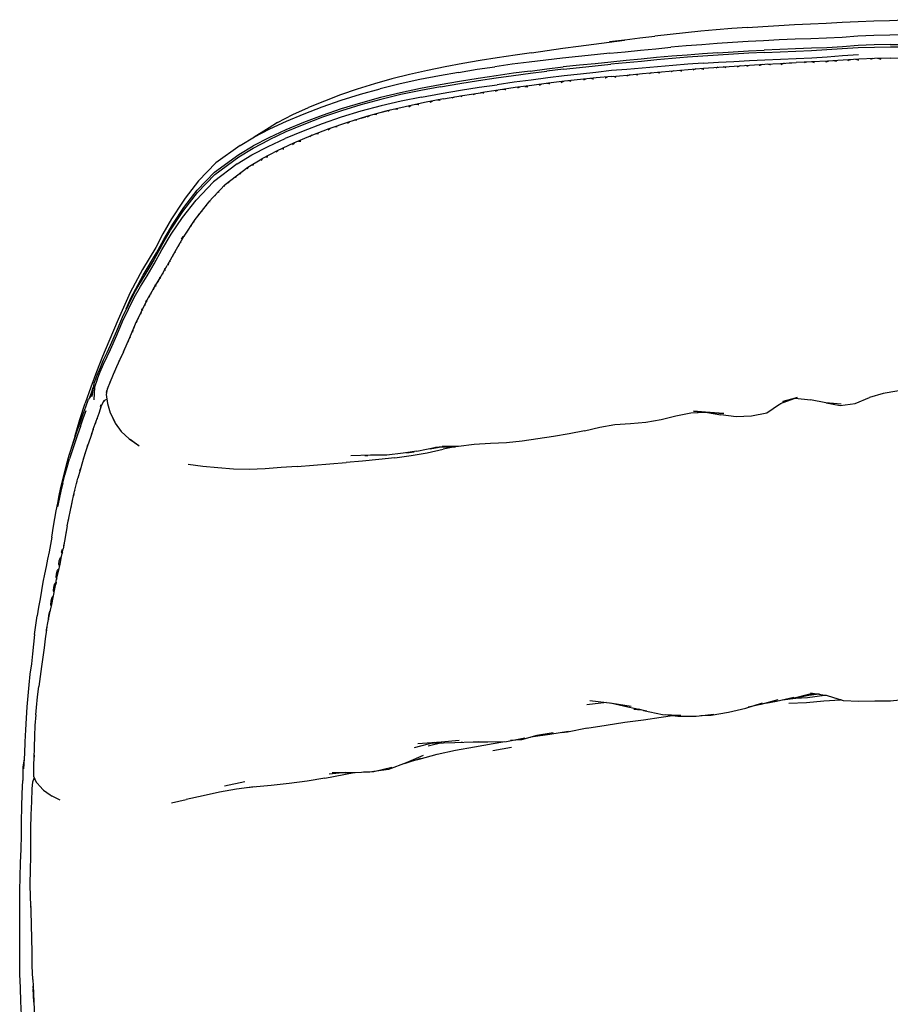
# Model space of a CAD drawing. Units: metres. Extents: x 0.217 to 0.759, y -0.33 to 0.272.
# Drawn here: x 0.217 to 0.475, y -0.019 to 0.272 of the extents above; entities that cross this region are included whole.
import ezdxf

# ---------------------------------------------------------------- set-up
doc = ezdxf.new("R2010")
doc.units = ezdxf.units.M
doc.header["$MEASUREMENT"] = 0

# ---------------------------------------------------------------- blocks, each defined once
blk = doc.blocks.new('e545b071-7148-4e06-bfee-611bc5c28b39')
for p, q in [((0.4605, 0.26629), (0.45591, 0.26604)), ((0.4524, 0.25879), (0.45219, 0.25886)), ((0.45583, 0.25902), (0.45563, 0.25893)), ((0.4589, 0.25914), (0.45872, 0.2592)), ((0.46236, 0.25941), (0.4622, 0.25934)), ((0.46545, 0.25952), (0.46525, 0.25958)), ((0.47202, 0.25979), (0.4718, 0.25987)), ((0.37815, 0.2569), (0.37329, 0.25632)), ((0.41012, 0.25618), (0.40994, 0.25609)), ((0.413, 0.25642), (0.41318, 0.25637)), ((0.41664, 0.25671), (0.41647, 0.25663)), ((0.41952, 0.25693), (0.4197, 0.25687)), ((0.42623, 0.25732), (0.42605, 0.25737)), ((0.4297, 0.25761), (0.42952, 0.25753)), ((0.43277, 0.25774), (0.43259, 0.2578)), ((0.43624, 0.25802), (0.43605, 0.25794)), ((0.43932, 0.25813), (0.43912, 0.25819)), ((0.44256, 0.25831), (0.44277, 0.2584)), ((0.38708, 0.25393), (0.38693, 0.25397)), ((0.39047, 0.25429), (0.39057, 0.25434)), ((0.39344, 0.25463), (0.3936, 0.25458)), ((0.39709, 0.25495), (0.39693, 0.25488)), ((0.40012, 0.25518), (0.39996, 0.25522)), ((0.40666, 0.25579), (0.40648, 0.25585)), ((0.36112, 0.25075), (0.36094, 0.25079)), ((0.3676, 0.25165), (0.36743, 0.25169)), ((0.3741, 0.25249), (0.37392, 0.25253)), ((0.37755, 0.25297), (0.37739, 0.25289)), ((0.34172, 0.24762), (0.34159, 0.24764)), ((0.34815, 0.24877), (0.34801, 0.24879)), ((0.35161, 0.24938), (0.3515, 0.24931)), ((0.35462, 0.2498), (0.35447, 0.24983)), ((0.32911, 0.24499), (0.32897, 0.245)), ((0.33247, 0.24581), (0.33245, 0.2458)), ((0.33537, 0.24637), (0.33523, 0.24638)), ((0.31704, 0.24174), (0.3169, 0.24175)), ((0.32298, 0.24345), (0.32284, 0.24346)), ((0.3113, 0.23986), (0.31115, 0.23986)), ((0.30034, 0.23564), (0.3005, 0.23565)), ((0.30578, 0.23783), (0.30562, 0.23782)), ((0.29534, 0.23336), (0.29549, 0.23337)), ((0.29081, 0.23102), (0.29067, 0.231)), ((0.28653, 0.2286), (0.28638, 0.22857)), ((0.28282, 0.22604), (0.28269, 0.22602)), ((0.27938, 0.22343), (0.27924, 0.2234)), ((0.2763, 0.22064), (0.27644, 0.22068)), ((0.2736, 0.21781), (0.27374, 0.21785)), ((0.27124, 0.21486), (0.27136, 0.2149)), ((0.26898, 0.21188), (0.26909, 0.21192)), ((0.26695, 0.20882), (0.26706, 0.20886)), ((0.26519, 0.20586), (0.26507, 0.20581)), ((0.26348, 0.20292), (0.26336, 0.20287)), ((0.26185, 0.20014), (0.26197, 0.20018)), ((0.259, 0.19511), (0.25883, 0.19537)), ((0.25745, 0.19309), (0.25763, 0.19283)), ((0.25639, 0.19057), (0.25628, 0.19053)), ((0.25478, 0.18843), (0.25474, 0.1885)), ((0.25495, 0.1882), (0.25505, 0.18823)), ((0.25135, 0.18054), (0.25127, 0.18051)), ((0.25251, 0.18319), (0.25259, 0.18322)), ((0.25017, 0.17769), (0.2501, 0.17766)), ((0.24747, 0.17173), (0.24739, 0.1717)), ((0.2448, 0.16574), (0.24472, 0.16571)), ((0.23893, 0.16099), (0.23775, 0.15942)), ((0.31941, 0.14276), (0.32032, 0.14281)), ((0.33173, 0.14359), (0.33399, 0.1439)), ((0.33478, 0.1441), (0.3405, 0.14522)), ((0.3388, 0.14475), (0.34199, 0.14533)), ((0.34033, 0.14519), (0.34197, 0.14533)), ((0.34604, 0.14537), (0.34265, 0.1446)), ((0.22986, 0.11503), (0.2298, 0.11428)), ((0.39093, 0.06983), (0.38505, 0.06912)), ((0.44302, 0.07062), (0.44594, 0.07102)), ((0.39895, 0.06783), (0.40109, 0.06765)), ((0.40185, 0.06741), (0.40049, 0.06784)), ((0.35151, 0.0582), (0.35578, 0.05815)), ((0.35316, 0.05818), (0.35266, 0.05812)), ((0.36845, 0.05952), (0.36851, 0.05953)), ((0.34001, 0.05795), (0.33407, 0.05641)), ((0.34217, 0.05789), (0.33814, 0.05693)), ((0.34794, 0.05808), (0.34836, 0.05811)), ((0.33121, 0.05178), (0.33603, 0.05332)), ((0.32649, 0.04998), (0.32218, 0.04939)), ((0.22168, 0.04763), (0.22159, 0.04697)), ((0.31385, 0.04912), (0.30894, 0.0486)), ((0.3136, 0.04899), (0.3149, 0.04913)), ((0.27797, 0.0452), (0.28403, 0.04647)), ((0.22074, 0.00953), (0.22074, 0.0094))]:
    blk.add_line(p, q)
at = {"color": 133, "true_color": 0x57e0c6}
for p, q in [((0.4747, 0.2642), (0.47925, 0.26419)), ((0.29106, 0.23665), (0.28644, 0.23425))]:
    blk.add_line(p, q, dxfattribs=at)
at = {"color": 221, "true_color": 0xe5a6d7}
for p, q in [((0.44997, 0.25899), (0.44931, 0.25873)), ((0.45583, 0.25902), (0.45651, 0.25929)), ((0.45872, 0.2592), (0.45802, 0.25938)), ((0.46304, 0.25968), (0.46236, 0.25941)), ((0.46525, 0.25958), (0.46455, 0.25977)), ((0.46958, 0.26002), (0.46891, 0.25976)), ((0.4718, 0.25987), (0.47109, 0.26008)), ((0.40577, 0.25601), (0.40648, 0.25585)), ((0.41012, 0.25618), (0.41078, 0.25647)), ((0.41229, 0.25659), (0.413, 0.25642)), ((0.41731, 0.25699), (0.41664, 0.25671)), ((0.41882, 0.2571), (0.41952, 0.25693)), ((0.42384, 0.25746), (0.42317, 0.25718)), ((0.42605, 0.25737), (0.42535, 0.25756)), ((0.43037, 0.25789), (0.4297, 0.25761)), ((0.43259, 0.2578), (0.43188, 0.25798)), ((0.43691, 0.25829), (0.43624, 0.25802)), ((0.43912, 0.25819), (0.43842, 0.25838)), ((0.44344, 0.25866), (0.44277, 0.2584)), ((0.44566, 0.25855), (0.44495, 0.25875)), ((0.37821, 0.25328), (0.37755, 0.25297)), ((0.38043, 0.25329), (0.37971, 0.25345)), ((0.38471, 0.25398), (0.38406, 0.25368)), ((0.38693, 0.25397), (0.38622, 0.25413)), ((0.39057, 0.25434), (0.39123, 0.25464)), ((0.39273, 0.25479), (0.39344, 0.25463)), ((0.39774, 0.25524), (0.39709, 0.25495)), ((0.39925, 0.25539), (0.39996, 0.25522)), ((0.4036, 0.25557), (0.40426, 0.25587)), ((0.35808, 0.25037), (0.35873, 0.2507)), ((0.36094, 0.25079), (0.36023, 0.25092)), ((0.36522, 0.25162), (0.36456, 0.2513)), ((0.36672, 0.25182), (0.36743, 0.25169)), ((0.37105, 0.25217), (0.37171, 0.25248)), ((0.37392, 0.25253), (0.37321, 0.25267)), ((0.33877, 0.2471), (0.33943, 0.24746)), ((0.34159, 0.24764), (0.3409, 0.24774)), ((0.34582, 0.24864), (0.34517, 0.24829)), ((0.34801, 0.24879), (0.34731, 0.2489)), ((0.35161, 0.24938), (0.35227, 0.24971)), ((0.35447, 0.24983), (0.35377, 0.24995)), ((0.32583, 0.24447), (0.32442, 0.24409)), ((0.32688, 0.24474), (0.32623, 0.24435)), ((0.32897, 0.245), (0.32831, 0.24508)), ((0.33245, 0.2458), (0.3331, 0.24617)), ((0.33523, 0.24638), (0.33456, 0.24648)), ((0.3169, 0.24175), (0.31629, 0.24179)), ((0.3184, 0.24242), (0.31977, 0.24284)), ((0.32082, 0.24315), (0.32018, 0.24274)), ((0.32284, 0.24346), (0.32221, 0.24352)), ((0.30866, 0.239), (0.30926, 0.23944)), ((0.31115, 0.23986), (0.31056, 0.2399)), ((0.31431, 0.24095), (0.31493, 0.24138)), ((0.29982, 0.23565), (0.30034, 0.23564)), ((0.30381, 0.23736), (0.30324, 0.23689)), ((0.30562, 0.23782), (0.30506, 0.23784)), ((0.29373, 0.23282), (0.29321, 0.23233)), ((0.29534, 0.23336), (0.29486, 0.23336)), ((0.29807, 0.23465), (0.29862, 0.23514)), ((0.28915, 0.23042), (0.28869, 0.22995)), ((0.29023, 0.231), (0.29067, 0.231)), ((0.28498, 0.22793), (0.28461, 0.22748)), ((0.28638, 0.22857), (0.28599, 0.22857)), ((0.28157, 0.22539), (0.28116, 0.22486)), ((0.28269, 0.22602), (0.28236, 0.22599)), ((0.27781, 0.22222), (0.27813, 0.22275)), ((0.27892, 0.22338), (0.27924, 0.2234)), ((0.27544, 0.21994), (0.27511, 0.21939)), ((0.27606, 0.2206), (0.2763, 0.22064)), ((0.27281, 0.21709), (0.27252, 0.21652)), ((0.2736, 0.21781), (0.27336, 0.21777)), ((0.27023, 0.21355), (0.27051, 0.21411)), ((0.27124, 0.21486), (0.27104, 0.2148)), ((0.26808, 0.21052), (0.26834, 0.2111)), ((0.26898, 0.21188), (0.26881, 0.21181)), ((0.26526, 0.20672), (0.26572, 0.20743)), ((0.26605, 0.20746), (0.26631, 0.20804)), ((0.26678, 0.20875), (0.26695, 0.20882)), ((0.26454, 0.20508), (0.26432, 0.20451)), ((0.26494, 0.20576), (0.26507, 0.20581)), ((0.26269, 0.20166), (0.26289, 0.20221)), ((0.26324, 0.20283), (0.26336, 0.20287)), ((0.2614, 0.19949), (0.26119, 0.19894)), ((0.26185, 0.20014), (0.26174, 0.20012)), ((0.259, 0.19511), (0.25891, 0.19514)), ((0.25978, 0.19647), (0.25998, 0.197)), ((0.2604, 0.19754), (0.2603, 0.19756)), ((0.25703, 0.19183), (0.25723, 0.19234)), ((0.25754, 0.19287), (0.25763, 0.19283)), ((0.25839, 0.1941), (0.25859, 0.19461)), ((0.25569, 0.18951), (0.25588, 0.19003)), ((0.25628, 0.19053), (0.25619, 0.19056)), ((0.25442, 0.18712), (0.2546, 0.18765)), ((0.25495, 0.1882), (0.25488, 0.18821)), ((0.25321, 0.18465), (0.2534, 0.18519)), ((0.25375, 0.18575), (0.25368, 0.18577)), ((0.25127, 0.18051), (0.2512, 0.18047)), ((0.25195, 0.18204), (0.25214, 0.18258)), ((0.25243, 0.18318), (0.25251, 0.18319)), ((0.25093, 0.17982), (0.25075, 0.17925)), ((0.24878, 0.17469), (0.24868, 0.17464)), ((0.24952, 0.17636), (0.24971, 0.17694)), ((0.24729, 0.17164), (0.24739, 0.1717)), ((0.24819, 0.17338), (0.24837, 0.17395)), ((0.24677, 0.17037), (0.24696, 0.17095)), ((0.2456, 0.16795), (0.24542, 0.16737)), ((0.24598, 0.16869), (0.2459, 0.16864)), ((0.24416, 0.1644), (0.24434, 0.16497)), ((0.24472, 0.16571), (0.24463, 0.16565)), ((0.24314, 0.16141), (0.24325, 0.16199)), ((0.24352, 0.16274), (0.24345, 0.16269)), ((0.2413, 0.1572), (0.24156, 0.15788)), ((0.24244, 0.1591), (0.24228, 0.15866)), ((0.24253, 0.15909), (0.24253, 0.15911)), ((0.24101, 0.15552), (0.24117, 0.15611)), ((0.24148, 0.15693), (0.24142, 0.15685)), ((0.23986, 0.15221), (0.24003, 0.15282)), ((0.24037, 0.15369), (0.2403, 0.15359)), ((0.23863, 0.14877), (0.23881, 0.14939)), ((0.23918, 0.15031), (0.23909, 0.15019)), ((0.23743, 0.14526), (0.2376, 0.14588)), ((0.23796, 0.14681), (0.23788, 0.14669)), ((0.23679, 0.1433), (0.23671, 0.14317)), ((0.23564, 0.13965), (0.2357, 0.13977)), ((0.2363, 0.14174), (0.23646, 0.14236)), ((0.23526, 0.1382), (0.23541, 0.13883)), ((0.23429, 0.13459), (0.23443, 0.13521)), ((0.23465, 0.13606), (0.23471, 0.1362)), ((0.2334, 0.1309), (0.23353, 0.13153)), ((0.23378, 0.13253), (0.23373, 0.13239)), ((0.23294, 0.12882), (0.2329, 0.12868)), ((0.23211, 0.12499), (0.23215, 0.12513)), ((0.23259, 0.12719), (0.23271, 0.12782)), ((0.23181, 0.1235), (0.23193, 0.12413)), ((0.23122, 0.12044), (0.23111, 0.1198)), ((0.2314, 0.12144), (0.23137, 0.1213)), ((0.23075, 0.11772), (0.23072, 0.11757)), ((0.22901, 0.1092), (0.22865, 0.10888)), ((0.2289, 0.10858), (0.22903, 0.10922)), ((0.22782, 0.105), (0.22821, 0.10536)), ((0.2282, 0.10532), (0.22808, 0.10471)), ((0.22761, 0.10231), (0.2274, 0.10276)), ((0.22741, 0.1013), (0.22708, 0.10096)), ((0.22637, 0.0968), (0.22654, 0.09698)), ((0.22683, 0.09834), (0.22668, 0.09865)), ((0.22597, 0.09443), (0.226, 0.09437)), ((0.22128, -0.01168), (0.22128, -0.01169)), ((0.22139, -0.0145), (0.2214, -0.01397)), ((0.22156, -0.01807), (0.22163, -0.01869))]:
    blk.add_line(p, q, dxfattribs=at)
at = {"color": 73, "true_color": 0x8fe057}
for p, q in [((0.46065, 0.26095), (0.46534, 0.26122)), ((0.36363, 0.25301), (0.35854, 0.2523)), ((0.2595, 0.2035), (0.26221, 0.20813)), ((0.25275, 0.14554), (0.25005, 0.14753)), ((0.2315, 0.12203), (0.23196, 0.12431)), ((0.46022, 0.07061), (0.46009, 0.07061)), ((0.3628, 0.05655), (0.35725, 0.05551)), ((0.22936, 0.04093), (0.22704, 0.04212)), ((0.26229, 0.04016), (0.26665, 0.04118)), ((0.22163, -0.01872), (0.22144, -0.01474))]:
    blk.add_line(p, q, dxfattribs=at)
for points in [[(0.43252, 0.26923, 0), (0.43714, 0.26954, 0), (0.44179, 0.26982, 0), (0.44646, 0.27007, 0), (0.45115, 0.2703, 0), (0.45584, 0.27052, 0)], [(0.45584, 0.27052, 0), (0.46055, 0.27074, 0), (0.46524, 0.27095, 0), (0.4699, 0.27114, 0), (0.47452, 0.27131, 0), (0.47907, 0.27143, 0), (0.48355, 0.27151, 0)], [(0.41878, 0.26808, 0), (0.41424, 0.26764, 0), (0.40973, 0.26716, 0), (0.40522, 0.26665, 0)], [(0.43252, 0.26923, 0), (0.42792, 0.26888, 0), (0.42334, 0.2685, 0), (0.41878, 0.26808, 0)], [(0.36868, 0.26176, 0), (0.37337, 0.26242, 0), (0.378, 0.26306, 0), (0.38258, 0.26369, 0), (0.38714, 0.2643, 0), (0.39166, 0.26489, 0)], [(0.39166, 0.26489, 0), (0.39617, 0.26546, 0), (0.39178, 0.26494, 0), (0.39626, 0.26554, 0), (0.40074, 0.26611, 0), (0.40522, 0.26665, 0)], [(0.45591, 0.26604, 0), (0.45129, 0.26588, 0), (0.44661, 0.26572, 0), (0.44195, 0.26553, 0), (0.43732, 0.2653, 0), (0.43272, 0.26504, 0), (0.42814, 0.26475, 0), (0.42357, 0.26444, 0)], [(0.48362, 0.26707, 0), (0.47923, 0.26701, 0), (0.47467, 0.26698, 0), (0.46993, 0.26684, 0), (0.46517, 0.26661, 0), (0.4605, 0.26629, 0)], [(0.39188, 0.2616, 0), (0.39641, 0.26204, 0), (0.40091, 0.26249, 0)], [(0.40091, 0.26249, 0), (0.40542, 0.26295, 0), (0.40994, 0.26337, 0)], [(0.42357, 0.26444, 0), (0.41902, 0.26412, 0), (0.41448, 0.26376, 0), (0.40994, 0.26337, 0)], [(0.43757, 0.26182, 0), (0.43296, 0.26158, 0), (0.42839, 0.26131, 0)], [(0.43757, 0.26182, 0), (0.4422, 0.26204, 0), (0.44685, 0.26221, 0), (0.45146, 0.26239, 0), (0.45599, 0.26266, 0), (0.46057, 0.26302, 0)], [(0.46057, 0.26302, 0), (0.46529, 0.2633, 0), (0.47008, 0.26343, 0), (0.47478, 0.26345, 0), (0.47927, 0.26345, 0), (0.48363, 0.26349, 0)], [(0.35855, 0.26024, 0), (0.35352, 0.25945, 0), (0.3484, 0.25857, 0), (0.34321, 0.2576, 0), (0.33796, 0.25653, 0), (0.33269, 0.25535, 0)], [(0.39188, 0.2616, 0), (0.38729, 0.26115, 0), (0.38261, 0.26068, 0), (0.37784, 0.26016, 0), (0.37298, 0.2596, 0), (0.36806, 0.25899, 0), (0.36305, 0.25833, 0), (0.35793, 0.25763, 0)], [(0.36868, 0.26176, 0), (0.36394, 0.26106, 0), (0.35855, 0.26024, 0)], [(0.41479, 0.2604, 0), (0.41026, 0.26003, 0), (0.40573, 0.25962, 0), (0.40122, 0.25919, 0), (0.39674, 0.25881, 0), (0.39216, 0.25842, 0)], [(0.42839, 0.26131, 0), (0.42385, 0.26102, 0), (0.41932, 0.26072, 0), (0.41479, 0.2604, 0)], [(0.47473, 0.26018, 0), (0.47928, 0.26027, 0), (0.48365, 0.26032, 0)], [(0.34716, 0.25596, 0), (0.3415, 0.25494, 0), (0.33572, 0.2538, 0), (0.32987, 0.25254, 0), (0.32399, 0.25112, 0)], [(0.34716, 0.25596, 0), (0.35265, 0.25685, 0), (0.35793, 0.25763, 0)], [(0.3634, 0.25503, 0), (0.36838, 0.2557, 0), (0.37329, 0.25632, 0)], [(0.37815, 0.2569, 0), (0.38293, 0.25741, 0), (0.38756, 0.25791, 0), (0.39216, 0.25842, 0)], [(0.33269, 0.25535, 0), (0.32744, 0.25404, 0), (0.32227, 0.25258, 0), (0.31721, 0.25098, 0), (0.31228, 0.24927, 0)], [(0.34186, 0.25172, 0), (0.34754, 0.2527, 0), (0.35303, 0.25355, 0), (0.3583, 0.25432, 0), (0.3634, 0.25503, 0)], [(0.29631, 0.24157, 0), (0.3015, 0.24375, 0), (0.30689, 0.24581, 0), (0.31245, 0.24772, 0), (0.31816, 0.2495, 0), (0.32399, 0.25112, 0)], [(0.34186, 0.25172, 0), (0.33604, 0.25062, 0), (0.33014, 0.24938, 0)], [(0.31228, 0.24927, 0), (0.30749, 0.24747, 0), (0.30281, 0.24556, 0)], [(0.33014, 0.24938, 0), (0.32421, 0.24797, 0), (0.31832, 0.24639, 0)], [(0.29363, 0.2411, 0), (0.2982, 0.24349, 0), (0.30281, 0.24556, 0)], [(0.31832, 0.24639, 0), (0.31255, 0.24462, 0), (0.3069, 0.24269, 0), (0.30142, 0.24058, 0)], [(0.28263, 0.23438, 0), (0.28687, 0.23689, 0), (0.29141, 0.23928, 0), (0.29631, 0.24157, 0)], [(0.29363, 0.2411, 0), (0.29121, 0.23958, 0), (0.2867, 0.23679, 0)], [(0.30142, 0.24058, 0), (0.29615, 0.23835, 0), (0.29114, 0.23601, 0)], [(0.27515, 0.22577, 0), (0.28218, 0.23103, 0), (0.28648, 0.2336, 0), (0.29114, 0.23601, 0)], [(0.28263, 0.23438, 0), (0.27546, 0.22925, 0), (0.27026, 0.22394, 0), (0.26634, 0.21883, 0), (0.26552, 0.21759, 0)], [(0.25931, 0.20467, 0), (0.26199, 0.20929, 0), (0.26531, 0.21425, 0), (0.26599, 0.21527, 0), (0.26999, 0.22042, 0), (0.27515, 0.22577, 0)], [(0.26552, 0.21759, 0), (0.26233, 0.21271, 0), (0.25977, 0.20821, 0), (0.25765, 0.20425, 0), (0.25378, 0.19769, 0), (0.25014, 0.19094, 0)], [(0.25931, 0.20467, 0), (0.25706, 0.2006, 0), (0.25503, 0.1971, 0), (0.25308, 0.1939, 0), (0.25119, 0.19062, 0), (0.24947, 0.18719, 0)], [(0.2604, 0.19754, 0), (0.26024, 0.19778, 0), (0.26019, 0.19784, 0)], [(0.26052, 0.19758, 0), (0.2604, 0.19754, 0), (0.26022, 0.19779, 0)], [(0.25912, 0.19515, 0), (0.259, 0.19511, 0), (0.25884, 0.19534, 0), (0.25879, 0.19541, 0)], [(0.25774, 0.19287, 0), (0.25763, 0.19283, 0), (0.25747, 0.19306, 0), (0.25742, 0.19313, 0)], [(0.25014, 0.19094, 0), (0.2466, 0.18299, 0), (0.2438, 0.17644, 0), (0.24196, 0.17204, 0)], [(0.24947, 0.18719, 0), (0.24771, 0.18353, 0), (0.24606, 0.17951, 0)], [(0.25478, 0.18843, 0), (0.25495, 0.1882, 0), (0.25477, 0.18846, 0)], [(0.25375, 0.18575, 0), (0.25358, 0.18598, 0), (0.25354, 0.18605, 0)], [(0.25384, 0.18579, 0), (0.25375, 0.18575, 0), (0.25357, 0.18601, 0)], [(0.24606, 0.17951, 0), (0.24418, 0.1753, 0), (0.24317, 0.17313, 0), (0.24215, 0.17092, 0), (0.24119, 0.16866, 0), (0.24025, 0.1664, 0)], [(0.24196, 0.17204, 0), (0.24013, 0.16751, 0), (0.23845, 0.16293, 0), (0.23682, 0.15823, 0)], [(0.24025, 0.1664, 0), (0.23938, 0.16407, 0), (0.23881, 0.16018, 0)], [(0.24303, 0.16083, 0), (0.24336, 0.15815, 0), (0.24418, 0.1554, 0), (0.24552, 0.15276, 0)], [(0.24358, 0.16277, 0), (0.24352, 0.16274, 0), (0.24359, 0.16277, 0)], [(0.48429, 0.16237, 0), (0.48052, 0.16213, 0), (0.47665, 0.16173, 0), (0.47268, 0.16109, 0), (0.46865, 0.15994, 0)], [(0.23384, 0.14867, 0), (0.23526, 0.1534, 0), (0.23682, 0.15823, 0)], [(0.23528, 0.15244, 0), (0.23613, 0.15483, 0), (0.23696, 0.15718, 0), (0.23775, 0.15942, 0)], [(0.44294, 0.15836, 0), (0.44203, 0.1578, 0), (0.43823, 0.15524, 0), (0.43377, 0.15438, 0), (0.42923, 0.15421, 0), (0.42466, 0.15476, 0)], [(0.44229, 0.15813, 0), (0.44662, 0.15968, 0), (0.44299, 0.15875, 0), (0.44724, 0.15987, 0), (0.44662, 0.15968, 0), (0.45118, 0.15919, 0)], [(0.4602, 0.15793, 0), (0.45572, 0.15834, 0), (0.45118, 0.15919, 0)], [(0.45583, 0.15833, 0), (0.45994, 0.15754, 0), (0.46439, 0.1581, 0), (0.46865, 0.15994, 0)], [(0.24155, 0.15696, 0), (0.24148, 0.15693, 0), (0.24154, 0.15696, 0)], [(0.40254, 0.15261, 0), (0.40701, 0.15337, 0), (0.4114, 0.15445, 0), (0.41577, 0.1554, 0), (0.42017, 0.15558, 0), (0.41662, 0.15586, 0), (0.42108, 0.15552, 0)], [(0.42108, 0.15552, 0), (0.4256, 0.15514, 0), (0.42017, 0.15558, 0), (0.42466, 0.15476, 0)], [(0.23016, 0.13566, 0), (0.23075, 0.13805, 0), (0.2314, 0.14044, 0), (0.23211, 0.14285, 0), (0.23287, 0.14525, 0), (0.23365, 0.14764, 0), (0.23445, 0.15004, 0), (0.23528, 0.15244, 0)], [(0.24043, 0.15372, 0), (0.24037, 0.15369, 0), (0.24044, 0.15372, 0)], [(0.245, 0.1538, 0), (0.2457, 0.15231, 0), (0.24748, 0.14989, 0), (0.24982, 0.14769, 0), (0.25264, 0.14571, 0)], [(0.38437, 0.15003, 0), (0.38887, 0.15112, 0), (0.39339, 0.15192, 0), (0.39798, 0.15224, 0), (0.40254, 0.15261, 0)], [(0.23384, 0.14867, 0), (0.2324, 0.14397, 0), (0.2322, 0.14314, 0)], [(0.23924, 0.15034, 0), (0.23918, 0.15031, 0), (0.23925, 0.15035, 0)], [(0.38437, 0.15003, 0), (0.37982, 0.14914, 0), (0.37524, 0.14841, 0), (0.37062, 0.14774, 0)], [(0.23803, 0.14685, 0), (0.23796, 0.14681, 0), (0.23801, 0.14684, 0)], [(0.37062, 0.14774, 0), (0.366, 0.14705, 0), (0.36133, 0.14649, 0), (0.35657, 0.14633, 0), (0.35182, 0.14604, 0), (0.3471, 0.14539, 0), (0.34231, 0.14539, 0)], [(0.23685, 0.14333, 0), (0.23679, 0.1433, 0), (0.23684, 0.14332, 0)], [(0.33478, 0.1441, 0), (0.33082, 0.14344, 0), (0.32597, 0.14291, 0), (0.3211, 0.14283, 0), (0.31531, 0.14269, 0)], [(0.32836, 0.14211, 0), (0.33314, 0.14279, 0), (0.33792, 0.1436, 0), (0.34265, 0.1446, 0)], [(0.34144, 0.14533, 0), (0.34627, 0.14538, 0), (0.34231, 0.14539, 0)], [(0.29944, 0.13953, 0), (0.29469, 0.13918, 0), (0.28998, 0.13884, 0), (0.28531, 0.13861, 0), (0.28068, 0.13874, 0), (0.276, 0.13915, 0), (0.27157, 0.13952, 0), (0.26721, 0.14011, 0)], [(0.29944, 0.13953, 0), (0.30424, 0.1399, 0), (0.30907, 0.14028, 0), (0.31391, 0.14068, 0)], [(0.32836, 0.14211, 0), (0.32355, 0.14155, 0), (0.31874, 0.14109, 0), (0.31391, 0.14068, 0)], [(0.22782, 0.12416, 0), (0.22824, 0.12642, 0), (0.22869, 0.12868, 0), (0.22915, 0.13097, 0), (0.22963, 0.1333, 0), (0.23016, 0.13566, 0)], [(0.22696, 0.11865, 0), (0.22747, 0.12192, 0), (0.22782, 0.12416, 0)], [(0.22696, 0.11865, 0), (0.22658, 0.11648, 0), (0.22616, 0.11432, 0), (0.22571, 0.11217, 0), (0.22523, 0.10997, 0), (0.22474, 0.1077, 0)], [(0.22902, 0.11054, 0), (0.22913, 0.11161, 0), (0.22947, 0.11264, 0)], [(0.22474, 0.1077, 0), (0.22428, 0.10535, 0), (0.22385, 0.10292, 0), (0.22345, 0.10045, 0), (0.22305, 0.09795, 0), (0.22263, 0.09538, 0)], [(0.22818, 0.10673, 0), (0.2283, 0.10783, 0), (0.22865, 0.10888, 0)], [(0.2274, 0.10276, 0), (0.22749, 0.10391, 0), (0.22782, 0.105, 0)], [(0.22541, 0.09126, 0), (0.22588, 0.0938, 0), (0.2264, 0.09629, 0), (0.22691, 0.09873, 0), (0.2279, 0.10385, 0)], [(0.22668, 0.09865, 0), (0.22677, 0.09983, 0), (0.22708, 0.10096, 0)], [(0.22597, 0.09443, 0), (0.22606, 0.09564, 0), (0.22637, 0.0968, 0)], [(0.22186, 0.0899, 0), (0.22223, 0.0927, 0), (0.22263, 0.09538, 0)], [(0.22541, 0.09126, 0), (0.22499, 0.08866, 0), (0.22463, 0.08598, 0), (0.22429, 0.08323, 0), (0.22392, 0.0804, 0), (0.22349, 0.07751, 0), (0.22306, 0.07453, 0)], [(0.22536, 0.09095, 0), (0.22537, 0.09133, 0), (0.22556, 0.09206, 0)], [(0.22186, 0.0899, 0), (0.22157, 0.08704, 0), (0.22127, 0.08416, 0), (0.22089, 0.08122, 0)], [(0.22221, 0.06618, 0), (0.22241, 0.06834, 0), (0.22271, 0.07147, 0), (0.22306, 0.07453, 0)], [(0.4608, 0.07043, 0), (0.46549, 0.07025, 0), (0.47016, 0.07031, 0), (0.47485, 0.07032, 0), (0.47945, 0.07083, 0), (0.4833, 0.07296, 0)], [(0.386, 0.0704, 0), (0.39261, 0.06963, 0), (0.39815, 0.0687, 0)], [(0.44152, 0.07055, 0), (0.43648, 0.06925, 0), (0.43272, 0.06839, 0)], [(0.43802, 0.06965, 0), (0.44115, 0.07018, 0), (0.44624, 0.07137, 0)], [(0.45029, 0.07117, 0), (0.44505, 0.07085, 0), (0.44453, 0.07083, 0)], [(0.45382, 0.07223, 0), (0.45095, 0.07231, 0), (0.44594, 0.07102, 0)], [(0.44673, 0.07123, 0), (0.45068, 0.07195, 0), (0.45297, 0.07225, 0)], [(0.45588, 0.07191, 0), (0.45533, 0.07189, 0), (0.45029, 0.07117, 0)], [(0.45116, 0.07264, 0), (0.45607, 0.07188, 0), (0.4608, 0.07043, 0)], [(0.39205, 0.06969, 0), (0.39722, 0.06849, 0), (0.40279, 0.06739, 0)], [(0.40185, 0.06741, 0), (0.4074, 0.06628, 0), (0.41284, 0.06608, 0)], [(0.41874, 0.06593, 0), (0.42178, 0.06609, 0), (0.42696, 0.06696, 0), (0.43203, 0.06818, 0), (0.43697, 0.06969, 0)], [(0.22221, 0.06618, 0), (0.22196, 0.06305, 0), (0.2218, 0.05986, 0)], [(0.38503, 0.06224, 0), (0.39081, 0.06308, 0), (0.39634, 0.06396, 0), (0.40178, 0.06473, 0), (0.40709, 0.06543, 0), (0.41041, 0.06595, 0)], [(0.40821, 0.06625, 0), (0.41196, 0.06573, 0), (0.41734, 0.06577, 0), (0.42257, 0.06639, 0)], [(0.37966, 0.06127, 0), (0.37411, 0.06033, 0), (0.36851, 0.05953, 0)], [(0.37767, 0.06093, 0), (0.37932, 0.06119, 0), (0.38522, 0.06228, 0)], [(0.2218, 0.05986, 0), (0.22175, 0.05661, 0), (0.22167, 0.05328, 0)], [(0.34734, 0.05854, 0), (0.34198, 0.05807, 0), (0.33517, 0.05764, 0)], [(0.3394, 0.05779, 0), (0.34604, 0.05804, 0), (0.35151, 0.0582, 0)], [(0.35184, 0.05671, 0), (0.3574, 0.05769, 0), (0.36082, 0.05829, 0)], [(0.35578, 0.05815, 0), (0.36134, 0.0583, 0), (0.36676, 0.05938, 0)], [(0.37508, 0.06089, 0), (0.37029, 0.06003, 0), (0.36578, 0.05878, 0), (0.36256, 0.05855, 0)], [(0.33477, 0.05292, 0), (0.33548, 0.05309, 0), (0.34081, 0.05456, 0), (0.3463, 0.05569, 0), (0.35184, 0.05671, 0)], [(0.21876, 0.05309, 0), (0.21838, 0.05084, 0), (0.21839, 0.04678, 0)], [(0.2217, 0.05422, 0), (0.22155, 0.05177, 0), (0.22149, 0.04992, 0), (0.22151, 0.04803, 0), (0.22229, 0.04627, 0), (0.22383, 0.04467, 0)], [(0.33668, 0.0542, 0), (0.3317, 0.05196, 0), (0.32649, 0.04998, 0)], [(0.30979, 0.0491, 0), (0.31656, 0.04913, 0), (0.32211, 0.04938, 0), (0.32746, 0.05072, 0)], [(0.22088, 0.0366, 0), (0.22103, 0.04054, 0), (0.22116, 0.04433, 0), (0.22133, 0.04634, 0), (0.22177, 0.04743, 0)], [(0.30762, 0.04741, 0), (0.31328, 0.04855, 0), (0.31632, 0.04913, 0)], [(0.32211, 0.04938, 0), (0.32095, 0.04923, 0), (0.31903, 0.04924, 0)], [(0.22331, 0.04521, 0), (0.22444, 0.04391, 0), (0.22643, 0.04256, 0), (0.22704, 0.04212, 0)], [(0.28679, 0.04489, 0), (0.28157, 0.04416, 0), (0.2765, 0.04328, 0)], [(0.2765, 0.04328, 0), (0.27166, 0.04227, 0), (0.26665, 0.04118, 0)], [(0.22059, 0.01622, 0), (0.22065, 0.02031, 0), (0.22073, 0.02441, 0), (0.22075, 0.02852, 0), (0.22077, 0.03259, 0), (0.22088, 0.0366, 0)], [(0.22095, 0.0041, 0), (0.22079, 0.00814, 0), (0.22065, 0.01217, 0), (0.22059, 0.01622, 0)], [(0.22129, -0.01197, 0), (0.22115, -0.00797, 0), (0.2211, -0.00395, 0), (0.22107, 0.00007, 0), (0.22095, 0.0041, 0)], [(0.22129, -0.01197, 0), (0.22152, -0.01596, 0), (0.22163, -0.01872, 0)]]:
    blk.add_polyline3d(points)
at = {"color": 133, "true_color": 0x57e0c6}
for points in [[(0.42377, 0.2617, 0), (0.42833, 0.26199, 0), (0.4329, 0.26228, 0), (0.43749, 0.26253, 0)], [(0.44676, 0.26292, 0), (0.44211, 0.26275, 0), (0.43749, 0.26253, 0)], [(0.46063, 0.26353, 0), (0.45605, 0.26324, 0), (0.45143, 0.26306, 0), (0.44676, 0.26292, 0)], [(0.4747, 0.2642, 0), (0.46999, 0.26411, 0), (0.46527, 0.26388, 0), (0.46063, 0.26353, 0)], [(0.40117, 0.25986, 0), (0.39667, 0.25941, 0), (0.39215, 0.25897, 0), (0.38757, 0.25852, 0), (0.3829, 0.25806, 0), (0.37812, 0.25755, 0)], [(0.41471, 0.26106, 0), (0.41019, 0.2607, 0), (0.40567, 0.2603, 0), (0.40117, 0.25986, 0)], [(0.42377, 0.2617, 0), (0.41923, 0.26139, 0), (0.41471, 0.26106, 0)], [(0.36835, 0.25635, 0), (0.36335, 0.25568, 0), (0.35824, 0.25496, 0), (0.35295, 0.25418, 0), (0.34745, 0.2533, 0), (0.34176, 0.25229, 0), (0.33593, 0.25117, 0)], [(0.36835, 0.25635, 0), (0.37326, 0.25698, 0), (0.37812, 0.25755, 0)], [(0.33593, 0.25117, 0), (0.33003, 0.24992, 0), (0.32409, 0.24851, 0)], [(0.32409, 0.24851, 0), (0.31821, 0.2469, 0), (0.31243, 0.24514, 0)], [(0.31243, 0.24514, 0), (0.3068, 0.24323, 0), (0.30133, 0.24117, 0), (0.29606, 0.23897, 0), (0.29106, 0.23665, 0)], [(0.27506, 0.22647, 0), (0.28218, 0.23169, 0), (0.28644, 0.23425, 0)], [(0.26004, 0.2066, 0), (0.26267, 0.21112, 0), (0.26592, 0.216, 0), (0.26989, 0.22111, 0), (0.27506, 0.22647, 0)], [(0.25395, 0.196, 0), (0.25787, 0.2026, 0), (0.26004, 0.2066, 0)], [(0.24896, 0.18611, 0), (0.25034, 0.18928, 0), (0.25395, 0.196, 0)], [(0.2382, 0.16003, 0), (0.23866, 0.16133, 0), (0.2392, 0.16285, 0)]]:
    blk.add_polyline3d(points, dxfattribs=at)
at = {"color": 73, "true_color": 0x8fe057}
for points in [[(0.41948, 0.25865, 0), (0.424, 0.25893, 0), (0.42853, 0.2592, 0), (0.43311, 0.25946, 0), (0.43771, 0.25969, 0)], [(0.43771, 0.25969, 0), (0.44233, 0.25989, 0), (0.44699, 0.26004, 0)], [(0.47473, 0.26018, 0), (0.47014, 0.26005, 0), (0.46549, 0.25982, 0), (0.46083, 0.25956, 0), (0.45617, 0.25927, 0), (0.45153, 0.25906, 0), (0.44691, 0.25885, 0)], [(0.44699, 0.26004, 0), (0.4516, 0.26022, 0), (0.45611, 0.26054, 0), (0.46065, 0.26095, 0)], [(0.39692, 0.25682, 0), (0.39236, 0.25646, 0), (0.38778, 0.25593, 0), (0.38316, 0.25541, 0)], [(0.39244, 0.25477, 0), (0.39699, 0.25517, 0), (0.40152, 0.2556, 0), (0.40603, 0.25604, 0), (0.41053, 0.25645, 0)], [(0.41045, 0.25799, 0), (0.40592, 0.25759, 0), (0.4014, 0.25717, 0), (0.39692, 0.25682, 0)], [(0.41948, 0.25865, 0), (0.41497, 0.25835, 0), (0.41045, 0.25799, 0)], [(0.41053, 0.25645, 0), (0.41504, 0.25682, 0), (0.41956, 0.25716, 0), (0.42408, 0.25747, 0)], [(0.42408, 0.25747, 0), (0.42862, 0.25777, 0), (0.43316, 0.25806, 0), (0.43773, 0.25834, 0), (0.44231, 0.2586, 0), (0.44691, 0.25885, 0)], [(0.38316, 0.25541, 0), (0.37838, 0.2549, 0), (0.37352, 0.25432, 0), (0.36861, 0.25368, 0), (0.36363, 0.25301, 0)], [(0.39244, 0.25477, 0), (0.38785, 0.25429, 0), (0.3832, 0.25383, 0), (0.37849, 0.25331, 0), (0.3737, 0.25274, 0), (0.36884, 0.25211, 0)], [(0.33617, 0.24865, 0), (0.34203, 0.24974, 0), (0.34775, 0.25069, 0), (0.35326, 0.25154, 0), (0.35854, 0.2523, 0)], [(0.36884, 0.25211, 0), (0.36391, 0.25144, 0), (0.35885, 0.25072, 0), (0.35366, 0.24994, 0)], [(0.33617, 0.24865, 0), (0.33023, 0.24742, 0), (0.32425, 0.24603, 0), (0.31831, 0.24445, 0), (0.31248, 0.2427, 0), (0.3068, 0.24075, 0)], [(0.34275, 0.2481, 0), (0.33708, 0.24701, 0), (0.33135, 0.2458, 0)], [(0.34275, 0.2481, 0), (0.34829, 0.24907, 0), (0.35366, 0.24994, 0)], [(0.33135, 0.2458, 0), (0.32562, 0.24444, 0), (0.31993, 0.24291, 0)], [(0.31993, 0.24291, 0), (0.31433, 0.24119, 0), (0.30885, 0.23931, 0)], [(0.3068, 0.24075, 0), (0.30126, 0.23863, 0), (0.29592, 0.23638, 0)], [(0.30885, 0.23931, 0), (0.30354, 0.23725, 0), (0.29841, 0.23505, 0)], [(0.28176, 0.22898, 0), (0.2861, 0.23159, 0), (0.29084, 0.23402, 0), (0.29592, 0.23638, 0)], [(0.29841, 0.23505, 0), (0.29355, 0.23274, 0), (0.28901, 0.23037, 0)], [(0.27321, 0.21761, 0), (0.2782, 0.22284, 0), (0.28491, 0.22793, 0), (0.28901, 0.23037, 0)], [(0.28176, 0.22898, 0), (0.27475, 0.22364, 0), (0.26958, 0.21824, 0)], [(0.26221, 0.20813, 0), (0.26554, 0.21309, 0), (0.26958, 0.21824, 0)], [(0.27321, 0.21761, 0), (0.26925, 0.21247, 0), (0.26596, 0.20752, 0), (0.2633, 0.20295, 0), (0.26105, 0.19885, 0)], [(0.24617, 0.17833, 0), (0.24783, 0.18233, 0), (0.24959, 0.18597, 0), (0.2513, 0.1894, 0), (0.2532, 0.19268, 0), (0.25517, 0.19588, 0), (0.25723, 0.1994, 0), (0.2595, 0.2035, 0)], [(0.25514, 0.18874, 0), (0.25704, 0.19203, 0), (0.259, 0.19529, 0), (0.26105, 0.19885, 0)], [(0.24812, 0.17337, 0), (0.25002, 0.17763, 0), (0.25168, 0.18163, 0), (0.25345, 0.1853, 0), (0.25514, 0.18874, 0)], [(0.24326, 0.17197, 0), (0.24429, 0.17413, 0), (0.24617, 0.17833, 0)], [(0.24033, 0.16524, 0), (0.24127, 0.1675, 0), (0.24223, 0.16976, 0), (0.24326, 0.17197, 0)], [(0.24812, 0.17337, 0), (0.24708, 0.17118, 0), (0.24604, 0.16897, 0), (0.24509, 0.16673, 0), (0.24414, 0.16449, 0)], [(0.24033, 0.16524, 0), (0.23954, 0.16298, 0), (0.23937, 0.15918, 0)], [(0.24414, 0.16449, 0), (0.24331, 0.16234, 0), (0.24303, 0.16083, 0)], [(0.2409, 0.15531, 0), (0.24166, 0.15757, 0), (0.24239, 0.15905, 0), (0.2432, 0.15941, 0)], [(0.23537, 0.15131, 0), (0.23624, 0.15368, 0), (0.23707, 0.15602, 0)], [(0.23921, 0.15051, 0), (0.24007, 0.15293, 0), (0.2409, 0.15531, 0)], [(0.23537, 0.15131, 0), (0.23452, 0.14891, 0), (0.2337, 0.14652, 0), (0.23291, 0.14413, 0), (0.23215, 0.14174, 0)], [(0.23921, 0.15051, 0), (0.23834, 0.14807, 0), (0.23752, 0.14563, 0), (0.23673, 0.14323, 0)], [(0.23673, 0.14323, 0), (0.23599, 0.14086, 0), (0.23531, 0.13849, 0), (0.23467, 0.13612, 0)], [(0.23018, 0.13457, 0), (0.23079, 0.13695, 0), (0.23145, 0.13934, 0), (0.23215, 0.14174, 0)], [(0.23018, 0.13457, 0), (0.22963, 0.13222, 0), (0.22912, 0.12989, 0), (0.22863, 0.1276, 0)], [(0.23196, 0.12431, 0), (0.23246, 0.12662, 0), (0.23296, 0.12897, 0), (0.23349, 0.13135, 0), (0.23405, 0.13374, 0), (0.23467, 0.13612, 0)], [(0.2315, 0.12203, 0), (0.2311, 0.11975, 0), (0.23071, 0.11747, 0), (0.23029, 0.1152, 0)], [(0.22887, 0.10847, 0), (0.22937, 0.11071, 0), (0.22984, 0.11295, 0), (0.23029, 0.1152, 0)], [(0.2279, 0.10385, 0), (0.22837, 0.10619, 0), (0.22887, 0.10847, 0)], [(0.22089, 0.08122, 0), (0.22049, 0.07817, 0), (0.22014, 0.07501, 0)], [(0.22014, 0.07501, 0), (0.21984, 0.07178, 0), (0.21957, 0.06851, 0)], [(0.44475, 0.06961, 0), (0.45004, 0.06978, 0), (0.4551, 0.07026, 0), (0.46009, 0.07061, 0)], [(0.21957, 0.06851, 0), (0.21934, 0.06516, 0), (0.21916, 0.06172, 0), (0.219, 0.05821, 0)], [(0.219, 0.05821, 0), (0.21885, 0.05475, 0), (0.2186, 0.05022, 0)], [(0.21802, 0.03476, 0), (0.21808, 0.03888, 0), (0.21819, 0.04295, 0), (0.21839, 0.04678, 0)], [(0.30762, 0.04741, 0), (0.30238, 0.04653, 0), (0.2971, 0.04585, 0), (0.29175, 0.04533, 0), (0.28638, 0.04481, 0), (0.28475, 0.0446, 0)], [(0.21773, 0.02242, 0), (0.21788, 0.02652, 0), (0.21796, 0.03063, 0), (0.21802, 0.03476, 0)], [(0.21747, -0.0022, 0), (0.21753, 0.00186, 0), (0.21753, 0.00592, 0), (0.21752, 0.01002, 0), (0.21752, 0.01414, 0), (0.21759, 0.01828, 0), (0.21773, 0.02242, 0)], [(0.21766, -0.01447, 0), (0.21752, -0.01041, 0), (0.21744, -0.0063, 0), (0.21747, -0.0022, 0)], [(0.21805, -0.02651, 0), (0.21795, -0.02248, 0), (0.21781, -0.01848, 0), (0.21766, -0.01447, 0)], [(0.22163, -0.01872, 0), (0.2218, -0.02271, 0), (0.22191, -0.02671, 0), (0.22204, -0.03073, 0), (0.22228, -0.03477, 0), (0.22259, -0.03885, 0)]]:
    blk.add_polyline3d(points, dxfattribs=at)
at = {"color": 221, "true_color": 0xe5a6d7}
for points in [[(0.45219, 0.25886, 0), (0.45148, 0.25906, 0), (0.45149, 0.25906, 0)], [(0.25002, 0.17763, 0), (0.25002, 0.17762, 0), (0.2501, 0.17766, 0)], [(0.23045, 0.11607, 0), (0.23057, 0.11671, 0), (0.23052, 0.11667, 0)], [(0.23005, 0.11398, 0), (0.23002, 0.11384, 0), (0.2298, 0.11428, 0)], [(0.22902, 0.11054, 0), (0.22923, 0.11009, 0), (0.22927, 0.11024, 0)], [(0.22972, 0.11233, 0), (0.22985, 0.11297, 0), (0.22947, 0.11264, 0)], [(0.22818, 0.10673, 0), (0.22839, 0.10627, 0), (0.22843, 0.10644, 0)]]:
    blk.add_polyline3d(points, dxfattribs=at)

msp = doc.modelspace()

# ---------------------------------------------------------------- block references
msp.add_blockref('e545b071-7148-4e06-bfee-611bc5c28b39', (0, 0))

doc.saveas('drawing.dxf')
